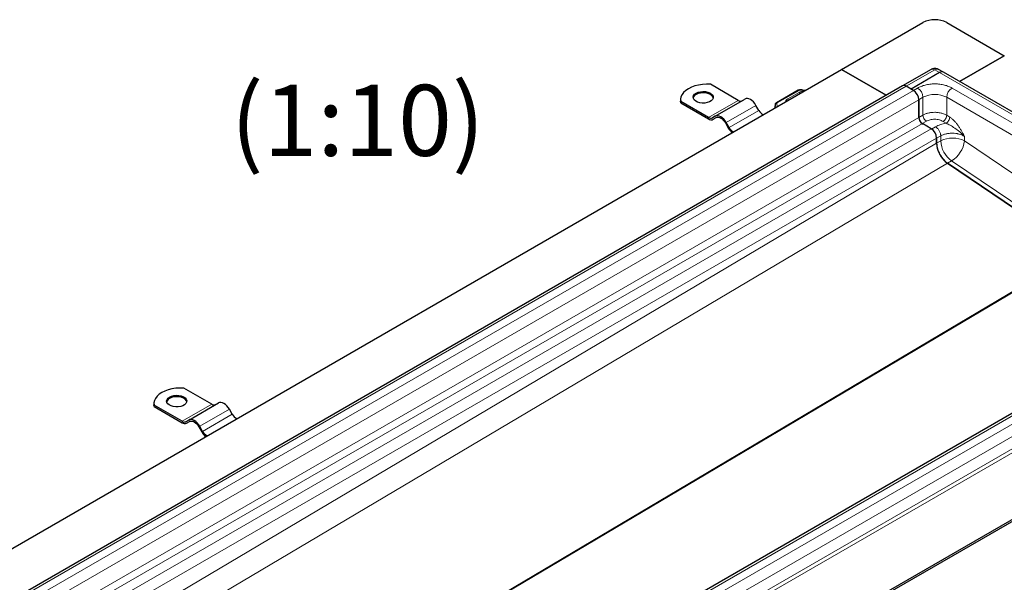
# Model space of a CAD drawing. Units: millimetres. Extents: x 0 to 420, y 0 to 297.
# Drawn here: x 124 to 183, y 75 to 109 of the extents above; entities that cross this region are included whole.
import ezdxf

# ---------------------------------------------------------------- set-up
doc = ezdxf.new("R2010")
doc.units = ezdxf.units.MM
doc.styles.add('SLDTEXTSTYLE0', font='TXT', dxfattribs={"width": 0.605})

msp = doc.modelspace()

# ---------------------------------------------------------------- linework, layer by layer
at = {"color": 7, "linetype": 'Continuous', "lineweight": 25}
for p, q in [((173.0346, 105.8459), (177.8783, 108.6421)), ((179.2925, 108.6421), (182.722, 106.6623)), ((182.722, 106.6623), (180.0609, 105.126)), ((180.0609, 105.126), (182.722, 106.6623)), ((120.9562, 75.7816), (173.0346, 105.8459)), ((175.6957, 104.3096), (173.0346, 105.8459)), ((173.0346, 105.8459), (175.6957, 104.3096)), ((178.3604, 105.8479), (176.6634, 104.8682)), ((178.8683, 105.6624), (177.1712, 104.6827)), ((178.8683, 105.6624), (177.1712, 104.6827)), ((179.0932, 105.6846), (178.8104, 105.8479)), ((199.1044, 94.1325), (179.0932, 105.6846)), ((166.8828, 104.0088), (165.222, 104.9676)), ((176.6634, 104.8682), (124.585, 74.804)), ((170.4499, 104.6081), (169.1546, 103.8679)), ((177.1712, 104.6827), (176.8884, 104.846)), ((177.3126, 104.601), (176.8884, 104.846)), ((177.1712, 104.6827), (177.3126, 104.601)), ((163.4443, 104.0497), (163.4443, 103.968)), ((163.4542, 103.8655), (163.4443, 103.968)), ((163.4542, 103.8655), (163.4542, 103.9471)), ((165.115, 102.9883), (163.4542, 103.9471)), ((163.4542, 103.8655), (165.115, 102.9067)), ((165.515, 103.0671), (167.2828, 104.0876)), ((177.6308, 104.0499), (177.6308, 102.9902)), ((177.6308, 102.9884), (177.6308, 104.0499)), ((168.1078, 103.4093), (167.9328, 103.7124)), ((169.0695, 103.6768), (169.0695, 103.5568)), ((165.515, 103.0671), (165.34, 102.9661)), ((165.39, 102.8795), (165.5679, 102.9821)), ((165.39, 102.8795), (165.565, 102.9805)), ((166.115, 102.663), (166.29, 102.3599)), ((166.34, 102.3888), (166.165, 102.6919)), ((177.8374, 102.6261), (177.9009, 102.5875)), ((178.3733, 102.3148), (177.843, 102.621)), ((178.6915, 101.4503), (178.6915, 101.7637)), ((178.6915, 101.7493), (178.6915, 101.4503)), ((179.337, 100.2643), (187.1583, 94.9589)), ((187.1583, 94.9589), (179.337, 100.2642)), ((196.8159, 93.2344), (144.7375, 63.1702)), ((201.3189, 89.5177), (149.2405, 59.4535)), ((201.3189, 89.3952), (149.2405, 59.331)), ((135.5346, 85.9119), (133.8738, 86.8707)), ((132.0962, 85.9528), (132.0962, 85.8711)), ((132.1061, 85.7685), (132.0962, 85.8711)), ((132.1061, 85.7685), (132.1061, 85.8502)), ((133.7669, 84.8914), (132.1061, 85.8502)), ((132.1061, 85.7685), (133.7669, 84.8098)), ((134.1669, 84.9702), (135.9346, 85.9907)), ((136.7596, 85.3124), (136.5846, 85.6155)), ((134.1669, 84.9702), (133.9919, 84.8692)), ((134.0419, 84.7826), (134.2197, 84.8852)), ((134.0419, 84.7826), (134.2169, 84.8836)), ((134.7669, 84.5661), (134.9419, 84.263)), ((134.9919, 84.2919), (134.8169, 84.595))]:
    msp.add_line(p, q, dxfattribs=at)
at = {"color": 8, "linetype": 'Continuous', "lineweight": 18}
for p, q in [((176.8884, 104.846), (178.5854, 105.8256)), ((178.8683, 105.6624), (178.5854, 105.8256)), ((178.8683, 105.6624), (198.8794, 94.1102)), ((124.8099, 74.7817), (176.8884, 104.846)), ((177.3126, 104.601), (125.2342, 74.5368)), ((170.4995, 104.6029), (169.2042, 103.8628)), ((170.5018, 104.4824), (169.824, 104.0951)), ((170.8257, 104.5707), (170.5928, 104.6181)), ((177.3126, 104.601), (177.5601, 104.7439)), ((179.6107, 104.7439), (197.2884, 94.5388)), ((125.5524, 73.9857), (177.6308, 104.0499)), ((165.115, 102.9883), (166.8828, 104.0088)), ((169.1907, 103.6268), (169.1749, 103.827)), ((177.6308, 104.0499), (177.8783, 104.1928)), ((177.8783, 104.1928), (177.8783, 103.1331)), ((179.2925, 104.1928), (196.9702, 93.9877)), ((179.2925, 104.1928), (179.2925, 103.1181)), ((166.165, 102.6919), (167.9328, 103.7124)), ((166.34, 102.3888), (168.1078, 103.4093)), ((125.5524, 72.9242), (177.6308, 102.9884)), ((125.7645, 72.5567), (177.843, 102.621)), ((177.6308, 102.9902), (177.8783, 103.1331)), ((177.8374, 102.6261), (178.0849, 102.769)), ((179.0748, 102.754), (179.2515, 102.6467)), ((179.2925, 103.1181), (179.4692, 103.0108)), ((178.3733, 102.3148), (126.2949, 72.2506)), ((178.6291, 102.4383), (178.3936, 102.3024)), ((126.6131, 71.6995), (178.6915, 101.7637)), ((178.6915, 101.4503), (126.6131, 70.5695)), ((178.6915, 101.7493), (178.939, 101.8921)), ((178.6915, 101.4503), (178.939, 101.5932)), ((178.939, 101.8921), (178.939, 101.5932)), ((180.3532, 101.8611), (180.3532, 101.5932)), ((180.3532, 101.5932), (188.1314, 96.3171)), ((127.2585, 69.3835), (179.337, 100.2642)), ((179.5844, 100.4071), (179.337, 100.2643)), ((179.5844, 100.4071), (187.4058, 95.1018)), ((187.1583, 94.9589), (141.0178, 67.5991)), ((141.0548, 67.5778), (187.1953, 94.9376)), ((144.9625, 63.1479), (197.0409, 93.2121)), ((197.4652, 92.9672), (145.3868, 62.903)), ((145.705, 62.3519), (197.7834, 92.4161)), ((145.705, 61.617), (197.7834, 91.6812)), ((197.8894, 91.4975), (145.811, 61.4333)), ((133.7669, 84.8914), (135.5346, 85.9119)), ((134.8169, 84.595), (136.5846, 85.6155)), ((134.9919, 84.2919), (136.7596, 85.3124))]:
    msp.add_line(p, q, dxfattribs=at)
at = {"color": 7, "linetype": 'Continuous', "lineweight": 25, "flags": 128}
for points in [[(165.222, 104.9676), (164.9833, 104.9727), (164.7459, 104.9571), (164.5152, 104.9214), (164.2963, 104.8662), (164.094, 104.7928), (163.913, 104.7028), (163.7571, 104.5983), (163.63, 104.4815), (163.5344, 104.3551), (163.4724, 104.222), (163.4455, 104.0849), (163.4542, 103.9471)], [(164.3726, 104.4375), (164.4914, 104.4907), (164.6294, 104.5252), (164.778, 104.5387), (164.9277, 104.5306), (165.0692, 104.5012), (165.1936, 104.4524), (165.2931, 104.3872), (165.3614, 104.3099), (165.3942, 104.2251), (165.3894, 104.1384), (165.3475, 104.055), (165.2709, 103.9802), (165.1646, 103.9189), (165.0351, 103.8747), (164.8907, 103.8504), (164.7404, 103.8477), (164.5936, 103.8666), (164.4596, 103.9061), (164.3468, 103.9635), (164.2622, 104.0353), (164.2113, 104.117), (164.1971, 104.2034), (164.2207, 104.2892), (164.2804, 104.3689), (164.3726, 104.4375)], [(165.3927, 104.1517), (165.3614, 104.2282), (165.2931, 104.3056), (165.1936, 104.3707), (165.0692, 104.4195), (164.9277, 104.4489), (164.778, 104.4571), (164.6294, 104.4435), (164.4914, 104.409), (164.3726, 104.3558)], [(167.9328, 103.7124), (167.8631, 103.8186), (167.7837, 103.9135), (167.6975, 103.9935), (167.6078, 104.0555), (167.5181, 104.097), (167.4319, 104.1166), (167.3524, 104.1134), (167.2828, 104.0876)], [(166.165, 102.6919), (166.0954, 102.7981), (166.0159, 102.893), (165.9297, 102.973), (165.84, 103.035), (165.7504, 103.0765), (165.6641, 103.0961), (165.5847, 103.0929), (165.515, 103.0671)], [(165.565, 102.9805), (165.624, 103.0024), (165.6912, 103.005), (165.7642, 102.9885), (165.84, 102.9533), (165.9159, 102.9009), (165.9889, 102.8332), (166.0561, 102.7529), (166.115, 102.663)], [(133.8738, 86.8707), (133.6351, 86.8757), (133.3977, 86.8602), (133.167, 86.8244), (132.9481, 86.7692), (132.7458, 86.6958), (132.5648, 86.6059), (132.4089, 86.5014), (132.2818, 86.3846), (132.1862, 86.2582), (132.1242, 86.125), (132.0973, 85.988), (132.1061, 85.8502)], [(133.0244, 86.3406), (133.1432, 86.3938), (133.2813, 86.4282), (133.4298, 86.4418), (133.5796, 86.4337), (133.7211, 86.4042), (133.8455, 86.3554), (133.9449, 86.2903), (134.0132, 86.213), (134.046, 86.1282), (134.0413, 86.0414), (133.9993, 85.9581), (133.9228, 85.8833), (133.8164, 85.8219), (133.687, 85.7777), (133.5425, 85.7535), (133.3922, 85.7508), (133.2454, 85.7697), (133.1114, 85.8092), (132.9986, 85.8666), (132.9141, 85.9384), (132.8631, 86.0201), (132.849, 86.1065), (132.8725, 86.1923), (132.9322, 86.2719), (133.0244, 86.3406)], [(134.0445, 86.0548), (134.0132, 86.1313), (133.9449, 86.2087), (133.8455, 86.2738), (133.7211, 86.3226), (133.5796, 86.352), (133.4298, 86.3602), (133.2813, 86.3466), (133.1432, 86.3121), (133.0244, 86.2589)], [(136.5846, 85.6155), (136.515, 85.7217), (136.4355, 85.8166), (136.3493, 85.8966), (136.2596, 85.9586), (136.17, 86.0001), (136.0837, 86.0197), (136.0043, 86.0165), (135.9346, 85.9907)], [(134.8169, 84.595), (134.7472, 84.7012), (134.6678, 84.7961), (134.5815, 84.8761), (134.4919, 84.9381), (134.4022, 84.9796), (134.316, 84.9992), (134.2365, 84.996), (134.1669, 84.9702)], [(134.2169, 84.8836), (134.2758, 84.9054), (134.343, 84.9081), (134.416, 84.8916), (134.4919, 84.8564), (134.5677, 84.804), (134.6407, 84.7363), (134.7079, 84.656), (134.7669, 84.5661)]]:
    msp.add_lwpolyline(points, dxfattribs=at)
at = {"color": 8, "linetype": 'Continuous', "lineweight": 18, "flags": 128}
msp.add_lwpolyline([(170.6061, 104.6355), (170.6056, 104.6355), (170.6016, 104.6334), (170.5973, 104.6275), (170.5928, 104.6181)], dxfattribs=at)
at = {"color": 7, "linetype": 'Continuous', "lineweight": 25}
for centre, radius, start, end in [((178.5854, 107.2773), 1.537, 62.609672, 117.390328), ((179.0001, 105.4784), 0.2263, 65.692881, 125.617577), ((179.0001, 105.4784), 0.2263, 65.692881, 125.617577), ((164.5103, 104.0659), 0.321, 115.414991, 164.487236), ((176.7565, 104.662), 0.2263, 54.382423, 114.307119), ((176.7565, 104.662), 0.2263, 54.382423, 114.307119), ((176.94, 104.0185), 0.6916, 2.605478, 57.394522), ((176.94, 104.0185), 0.6916, 2.605478, 57.394522), ((167.0146, 104.1928), 0.2263, 234.381827, 294.313952), ((168.6458, 103.697), 0.6101, 208.138229, 243.104756), ((165.2468, 103.1723), 0.2263, 234.381827, 294.313952), ((165.2761, 103.1316), 0.2766, 234.381827, 294.313952), ((178.0931, 103.0118), 0.4628, 182.674246, 236.459649), ((178.0914, 103.0094), 0.461, 182.605478, 237.394522), ((167.0027, 102.7561), 0.8154, 209.068738, 234.624929), ((166.878, 102.6765), 0.6101, 208.138229, 243.104756), ((178.0006, 101.7322), 0.6916, 2.605478, 57.394522), ((180.2434, 101.5263), 1.5538, 182.80112, 234.310758), ((133.1622, 85.9689), 0.321, 115.414991, 164.487236), ((135.6664, 86.0959), 0.2263, 234.381827, 294.313952), ((137.2976, 85.6001), 0.6101, 208.138229, 243.104756), ((133.8987, 85.0754), 0.2263, 234.381827, 294.313952), ((133.928, 85.0346), 0.2766, 234.381827, 294.313952), ((135.6546, 84.6592), 0.8154, 209.068738, 234.624929), ((135.5298, 84.5796), 0.6101, 208.138229, 243.104756)]:
    msp.add_arc(centre, radius, start, end, dxfattribs=at)
at = {"color": 8, "linetype": 'Continuous', "lineweight": 18}
for centre, radius, start, end in [((178.4536, 105.6417), 0.2263, 54.382423, 114.307119), ((178.7172, 105.6417), 0.2263, 65.692881, 125.617577), ((170.4702, 104.5625), 0.0499, 54.074906, 114.025228), ((170.4195, 104.3548), 0.1518, 23.914465, 57.205846), ((177.1875, 104.1613), 0.6916, 2.605478, 57.394522), ((178.5854, 102.8281), 1.537, 62.609672, 117.390328), ((179.9834, 104.1613), 0.6916, 122.605478, 177.394522), ((169.1615, 103.7415), 0.0866, 81.030069, 173.946099), ((169.1749, 103.8223), 0.0499, 54.075658, 114.01668), ((169.2272, 103.8141), 0.0539, 115.34406, 166.114232), ((169.743, 103.9683), 0.1505, 22.482039, 57.410329), ((169.5452, 103.6774), 0.4757, 180.674572, 193.70522), ((179.6461, 100.2285), 1.537, 62.609672, 117.390328), ((180.4909, 101.6691), 1.5538, 182.80112, 234.310758), ((178.7005, 101.8222), 1.6684, 301.990784, 352.111305)]:
    msp.add_arc(centre, radius, start, end, dxfattribs=at)
at = {"color": 7, "linetype": 'Continuous', "lineweight": 25}
for points, knots in [([(178.5854, 105.9082), (178.5455, 105.905), (178.4858, 105.9003), (178.4108, 105.8754), (178.378, 105.8554), (178.362, 105.8456)], [0, 0, 0, 0, 0.5097856, 0.761207, 1, 1, 1, 1]), ([(178.809, 105.8452), (178.7987, 105.8522), (178.7668, 105.8737), (178.6912, 105.8992), (178.6254, 105.9048), (178.5854, 105.9082)], [0, 0, 0, 0, 0.1586444, 0.4897437, 1, 1, 1, 1]), ([(170.6063, 104.6355), (170.5915, 104.6368), (170.5512, 104.6402), (170.496, 104.6307), (170.4619, 104.614), (170.4499, 104.6081)], [0, 0, 0, 0, 0.27200376, 0.74111749, 1, 1, 1, 1]), ([(170.8602, 104.5906), (170.8132, 104.6006), (170.73, 104.6183), (170.6436, 104.6296), (170.6059, 104.6345)], [0, 0, 0, 0, 0.5640723, 1, 1, 1, 1]), ([(169.0795, 103.7607), (169.0753, 103.7437), (169.0681, 103.714), (169.0714, 103.684), (169.0728, 103.6711)], [0, 0, 0, 0, 0.5725235, 1, 1, 1, 1]), ([(169.1546, 103.8679), (169.1408, 103.8586), (169.1119, 103.839), (169.0854, 103.8001), (169.0787, 103.7717), (169.0762, 103.7611)], [0, 0, 0, 0, 0.3639377, 0.7614716, 1, 1, 1, 1]), ([(178.6915, 101.4503), (178.6987, 101.3582), (178.713, 101.174), (178.8267, 100.8681), (178.9992, 100.5805), (179.1826, 100.3778), (179.299, 100.2921), (179.337, 100.2642)], [0, 0, 0, 0, 0.2178427, 0.4356854, 0.6629656, 0.8902458, 1, 1, 1, 1])]:
    msp.add_open_spline(points, degree=3, knots=knots, dxfattribs=at)
at = {"color": 8, "linetype": 'Continuous', "lineweight": 18}
for points, knots in [([(177.5601, 104.7439), (177.626, 104.7781), (177.7616, 104.8485), (178.0098, 104.9259), (178.2881, 104.9774), (178.5854, 104.995), (178.8827, 104.9774), (179.1611, 104.9259), (179.4092, 104.8485), (179.5449, 104.7781), (179.6107, 104.7439)], [0, 0, 0, 0, 0.116516, 0.2400113, 0.3686408, 0.5, 0.6313592, 0.7599887, 0.883484, 1, 1, 1, 1]), ([(170.5928, 104.6181), (170.5845, 104.6189), (170.5677, 104.6204), (170.5425, 104.618), (170.5187, 104.6125), (170.5059, 104.6061), (170.4995, 104.6029)], [0, 0, 0, 0, 0.2498654, 0.4999913, 0.7498656, 1, 1, 1, 1]), ([(170.5018, 104.4824), (170.5238, 104.4932), (170.5688, 104.5151), (170.6533, 104.5316), (170.7194, 104.5371), (170.7534, 104.5324), (170.7583, 104.5318)], [0, 0, 0, 0, 0.3066874, 0.6261304, 0.9455734, 1, 1, 1, 1]), ([(169.7108, 103.9271), (169.7091, 103.9351), (169.7011, 103.9707), (169.7369, 104.033), (169.7956, 104.0749), (169.824, 104.0951)], [0, 0, 0, 0, 0.1299389, 0.578701, 1, 1, 1, 1]), ([(179.2925, 103.1181), (179.2312, 103.1501), (179.1163, 103.2101), (178.9383, 103.259), (178.7951, 103.2839), (178.6861, 103.2948), (178.5494, 103.3001), (178.3827, 103.2919), (178.1923, 103.2584), (178.02, 103.2063), (177.9251, 103.1573), (177.8783, 103.1331)], [0, 0, 0, 0, 0.1548052, 0.2897484, 0.3687223, 0.4388264, 0.5000574, 0.630166, 0.7568591, 0.8801369, 1, 1, 1, 1]), ([(178.0849, 102.769), (178.1538, 102.8009), (178.2597, 102.85), (178.4367, 102.879), (178.5799, 102.886), (178.723, 102.8747), (178.9, 102.8403), (179.006, 102.788), (179.0748, 102.754)], [0, 0, 0, 0, 0.2394187, 0.3683098, 0.4999445, 0.6315884, 0.760505, 1, 1, 1, 1]), ([(179.2515, 102.6467), (179.1361, 102.6238), (178.9054, 102.5781), (178.7212, 102.4849), (178.6291, 102.4383)], [0, 0, 0, 0, 0.5000103, 1, 1, 1, 1]), ([(179.2515, 102.6467), (179.3343, 102.6093), (179.5117, 102.5293), (179.7876, 102.3486), (180.0845, 102.1336), (180.2613, 101.9544), (180.3532, 101.8611)], [0, 0, 0, 0, 0.2065344, 0.4424462, 0.7100243, 1, 1, 1, 1]), ([(179.4692, 103.0108), (179.5139, 102.9807), (179.6033, 102.9204), (179.7309, 102.8003), (179.8524, 102.6635), (179.9655, 102.514), (180.0715, 102.3549), (180.1694, 102.1926), (180.2625, 102.0275), (180.323, 101.9166), (180.3532, 101.8611)], [0, 0, 0, 0, 0.12507109, 0.25034454, 0.37113278, 0.50044032, 0.62552444, 0.75016098, 0.87505497, 1, 1, 1, 1]), ([(178.939, 101.8921), (178.9858, 101.9163), (179.0807, 101.9652), (179.2529, 102.0164), (179.4106, 102.0429), (179.5437, 102.0523), (179.6762, 102.0535), (179.7984, 102.0437), (179.9069, 102.0262), (179.9754, 102.0121), (180.0694, 101.988), (180.2038, 101.9435), (180.2982, 101.8914), (180.3532, 101.8611)], [0, 0, 0, 0, 0.1197928, 0.2430039, 0.369638, 0.4343235, 0.4998698, 0.6230924, 0.6672329, 0.712878, 0.7600277, 0.8602601, 1, 1, 1, 1])]:
    msp.add_open_spline(points, degree=3, knots=knots, dxfattribs=at)
for points in [[(177.8783, 103.1331), (177.8814, 103.0998), (177.8876, 103.0331), (177.9351, 102.9255), (178.0032, 102.8293), (178.0576, 102.7891), (178.0849, 102.769)], [(179.0748, 102.754), (179.1027, 102.7737), (179.1585, 102.813), (179.2299, 102.9094), (179.2808, 103.0176), (179.2886, 103.0846), (179.2925, 103.1181)], [(179.4692, 103.0108), (179.4652, 102.9773), (179.4574, 102.9103), (179.4065, 102.8021), (179.3351, 102.7057), (179.2793, 102.6664), (179.2515, 102.6467)], [(178.939, 101.8921), (178.9343, 101.9422), (178.9251, 102.0422), (178.8538, 102.2035), (178.7517, 102.3478), (178.67, 102.4082), (178.6291, 102.4383)]]:
    msp.add_open_spline(points, degree=3, dxfattribs=at)

# ---------------------------------------------------------------- texts
at = {"color": 7, "linetype": 'Continuous', "lineweight": 0, "insert": (144.2257, 104.9361), "char_height": 4.23333, "attachment_point": 2, "style": 'SLDTEXTSTYLE0'}
msp.add_mtext('(1:10)', dxfattribs=at)

doc.saveas('drawing.dxf')
